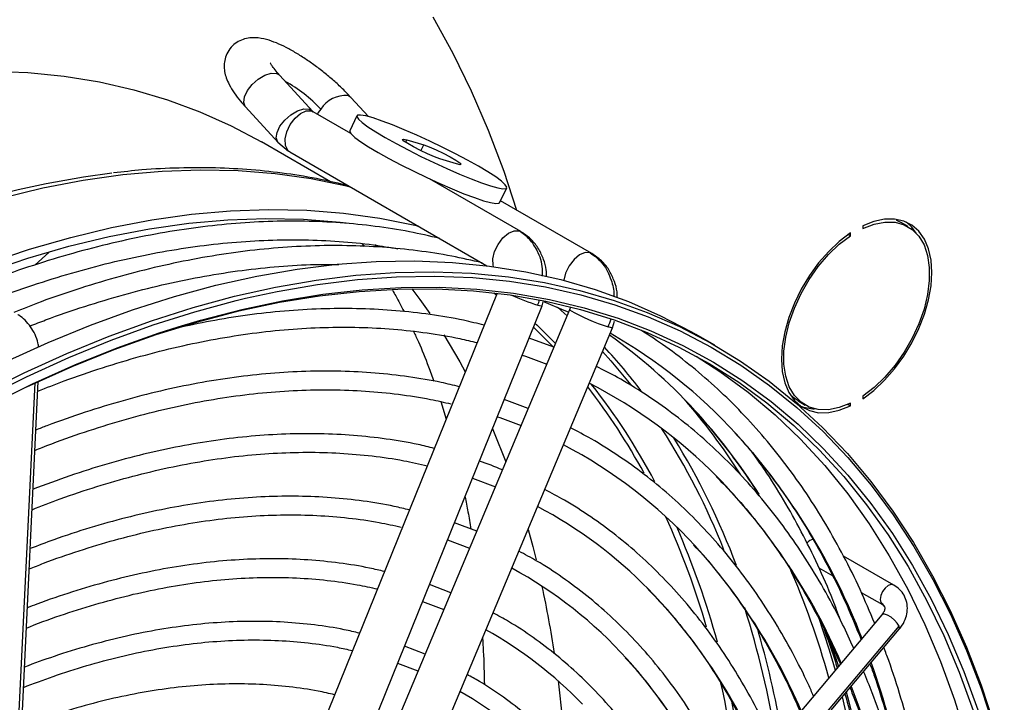
# Model space of a CAD drawing. Units: millimetres. Extents: x 5 to 414, y 3 to 291.
# Drawn here: x 223 to 226, y 63 to 65 of the extents above; entities that cross this region are included whole.
import ezdxf

# ---------------------------------------------------------------- set-up
doc = ezdxf.new("R2010")
doc.units = ezdxf.units.MM

msp = doc.modelspace()

# ---------------------------------------------------------------- linework, layer by layer
at = {"color": 7, "linetype": 'Continuous', "lineweight": 25}
for p, q in [((224.0208, 65.0118), (223.9227, 65.119)), ((223.8194, 65.0245), (223.9174, 64.9173)), ((224.1891, 64.9952), (224.1366, 65.0529)), ((224.0208, 65.0118), (224.0213, 65.0112)), ((224.1357, 64.9449), (224.0226, 65.0102)), ((224.1544, 64.9974), (224.1329, 64.9526)), ((224.0746, 64.7995), (223.8673, 64.9191)), ((223.9167, 64.9181), (223.949, 64.8915)), ((223.9174, 64.9173), (223.9167, 64.9181)), ((224.3051, 64.9255), (224.3556, 64.9099)), ((223.9526, 64.8889), (223.949, 64.8916)), ((223.9526, 64.8889), (224.5456, 64.5466)), ((224.4545, 64.8528), (224.4041, 64.8684)), ((224.6478, 64.6493), (224.3728, 64.808)), ((224.5836, 64.7361), (224.6052, 64.7809)), ((224.861, 64.5834), (224.5864, 64.7419)), ((225.8129, 64.6641), (225.7917, 64.6763)), ((224.6478, 64.6493), (224.6515, 64.6466)), ((225.6326, 64.6406), (225.639, 64.6369)), ((225.639, 64.6369), (225.639, 64.6451)), ((225.6768, 64.6669), (225.6768, 64.6587)), ((224.1699, 64.6126), (224.1759, 64.6045)), ((224.2075, 64.6101), (224.2127, 64.6045)), ((223.228, 64.5861), (223.1859, 64.5489)), ((224.865, 64.5805), (224.861, 64.5834)), ((224.5762, 64.4637), (223.9074, 62.8107)), ((224.7119, 64.4257), (224.7151, 64.4379)), ((224.0372, 62.7582), (224.7119, 64.4257)), ((224.7944, 64.4136), (224.0979, 62.7528)), ((224.7967, 64.4215), (224.7944, 64.4136)), ((224.9235, 64.3594), (224.929, 64.3792)), ((224.2271, 62.6986), (224.9235, 64.3594)), ((224.7473, 64.3013), (224.6727, 64.3289)), ((225.2312, 64.3069), (225.1747, 64.3396)), ((223.1231, 62.69), (223.1956, 64.1981)), ((224.4066, 64.1374), (224.4231, 64.0851)), ((224.6698, 64.1165), (224.5978, 64.1436)), ((225.4817, 64.1393), (225.5029, 64.1271)), ((225.6768, 64.1543), (225.6768, 64.1461)), ((225.6311, 64.1289), (225.639, 64.1243)), ((225.639, 64.1243), (225.639, 64.1325)), ((224.5018, 63.9066), (224.571, 63.8808)), ((224.5149, 63.747), (224.4477, 63.7728)), ((224.4268, 63.7212), (224.4935, 63.696)), ((225.7695, 63.5854), (225.6186, 63.6725)), ((225.5446, 63.6367), (225.5861, 63.6128)), ((224.4374, 63.5623), (224.3726, 63.5873)), ((225.6719, 63.5632), (225.7355, 63.5265)), ((224.3518, 63.5357), (224.416, 63.5113)), ((225.7341, 63.4961), (224.6612, 62.2201)), ((225.7341, 63.4961), (225.7339, 63.4959)), ((224.7128, 62.186), (225.7856, 63.462)), ((224.7132, 62.1763), (225.7861, 63.4523)), ((224.36, 63.3777), (224.2975, 63.4017))]:
    msp.add_line(p, q, dxfattribs=at)
at = {"color": 8, "linetype": 'Continuous', "lineweight": 25}
for p, q in [((224.1366, 65.0528), (224.1272, 65.0588)), ((224.0106, 65.0179), (224.0208, 65.0118)), ((224.0173, 65.0124), (224.0226, 65.0102)), ((224.3013, 64.9177), (224.3051, 64.9255)), ((224.3471, 64.8923), (224.3556, 64.9099)), ((224.6425, 64.6515), (224.6478, 64.6493)), ((224.861, 64.5834), (224.8566, 64.5854)), ((224.5659, 64.4649), (224.5741, 64.4585)), ((224.6859, 64.3615), (224.7435, 64.3038)), ((223.1134, 62.6799), (223.1861, 64.1937)), ((225.568, 63.443), (225.6033, 63.3406))]:
    msp.add_line(p, q, dxfattribs=at)
at = {"color": 7, "linetype": 'Continuous', "lineweight": 25, "flags": 128}
for points in [[(224.3828, 65.2952), (224.4429, 65.1867), (224.4986, 65.0731), (224.5496, 64.9546), (224.596, 64.8314), (224.6345, 64.7142)], [(223.0531, 65.1321), (223.1645, 65.1277), (223.2735, 65.1168), (223.3799, 65.0996), (223.4836, 65.076), (223.5843, 65.0461), (223.682, 65.01), (223.7764, 64.9676), (223.8673, 64.9191)], [(224.52, 64.8458), (224.4872, 64.8642), (224.4511, 64.8834), (224.4129, 64.9027), (224.3736, 64.9216), (224.3345, 64.9395), (224.2968, 64.9559), (224.2617, 64.9702), (224.2301, 64.9821), (224.203, 64.9912), (224.1814, 64.9972), (224.1657, 64.9999), (224.1566, 64.9992), (224.1542, 64.9952), (224.1587, 64.9879), (224.17, 64.9777), (224.1876, 64.9648), (224.211, 64.9495), (224.2396, 64.9325)], [(224.1329, 64.9526), (224.1327, 64.9504), (224.1372, 64.9431), (224.1484, 64.9329), (224.166, 64.9199), (224.1895, 64.9047), (224.218, 64.8876)], [(224.2396, 64.9325), (224.2724, 64.9141), (224.3085, 64.8949), (224.3467, 64.8756), (224.386, 64.8567), (224.4251, 64.8388), (224.4628, 64.8224), (224.498, 64.8081), (224.5295, 64.7962), (224.5566, 64.7871), (224.5782, 64.7811), (224.5939, 64.7784), (224.603, 64.7791), (224.6054, 64.7831), (224.6009, 64.7904), (224.5896, 64.8006), (224.5721, 64.8136), (224.5486, 64.8288), (224.52, 64.8458)], [(224.4041, 64.8684), (224.3876, 64.8742), (224.3672, 64.8829), (224.3453, 64.8932), (224.3245, 64.9039), (224.3073, 64.9139), (224.2958, 64.9217), (224.2914, 64.9266), (224.2946, 64.9279), (224.3051, 64.9255)], [(224.3556, 64.9099), (224.372, 64.9041), (224.3924, 64.8955), (224.4143, 64.8851), (224.4351, 64.8744), (224.4523, 64.8645), (224.4638, 64.8566), (224.4682, 64.8517), (224.465, 64.8504), (224.4545, 64.8528)], [(224.218, 64.8876), (224.2509, 64.8693), (224.287, 64.8501), (224.3252, 64.8308), (224.3645, 64.8119), (224.4036, 64.794), (224.4413, 64.7776), (224.4764, 64.7633), (224.508, 64.7514), (224.5351, 64.7423), (224.5567, 64.7363), (224.5724, 64.7336), (224.5815, 64.7343), (224.5836, 64.7361)], [(222.937, 64.5129), (223.0441, 64.5537), (223.1692, 64.5959), (223.2932, 64.6318), (223.4159, 64.6615), (223.5371, 64.6847), (223.6566, 64.7016), (223.7743, 64.7121), (223.8899, 64.7162), (224.0034, 64.7138), (224.1145, 64.7049), (224.223, 64.6897), (224.3288, 64.6681), (224.3399, 64.6654)], [(222.9625, 64.4982), (223.0402, 64.5273), (223.1644, 64.5693), (223.2876, 64.605), (223.4095, 64.6344), (223.53, 64.6576), (223.6487, 64.6743), (223.7656, 64.6847), (223.8806, 64.6888), (223.9933, 64.6864), (224.1036, 64.6776), (224.1315, 64.6744)], [(225.6768, 64.1461), (225.71, 64.1714), (225.742, 64.2016), (225.7722, 64.2361), (225.7999, 64.2741), (225.8244, 64.3148), (225.8453, 64.3573), (225.862, 64.4007), (225.8742, 64.4439), (225.8817, 64.4861), (225.8842, 64.5262), (225.8817, 64.5635), (225.8742, 64.5971), (225.862, 64.6262), (225.8453, 64.6502), (225.8244, 64.6686), (225.7999, 64.681), (225.7722, 64.6871), (225.742, 64.6867), (225.71, 64.6799), (225.6768, 64.6669)], [(225.6768, 64.6587), (225.7105, 64.6717), (225.743, 64.678), (225.7734, 64.6774), (225.801, 64.67), (225.8251, 64.6558), (225.8451, 64.6354), (225.8606, 64.609), (225.8711, 64.5775), (225.8765, 64.5415), (225.8765, 64.502), (225.8711, 64.4599), (225.8606, 64.4162), (225.8451, 64.372), (225.8251, 64.3284), (225.801, 64.2864), (225.7734, 64.2471), (225.743, 64.2114), (225.7105, 64.1802), (225.6768, 64.1543)], [(225.7767, 64.6835), (225.7798, 64.6822), (225.7917, 64.6763)], [(225.837, 64.6449), (225.8241, 64.6625), (225.8069, 64.6782)], [(225.639, 64.6451), (225.6058, 64.6198), (225.5738, 64.5896), (225.5436, 64.5551), (225.5159, 64.5171), (225.4914, 64.4763), (225.4705, 64.4339), (225.4538, 64.3905), (225.4416, 64.3473), (225.4341, 64.3051), (225.4316, 64.265), (225.4341, 64.2277), (225.4416, 64.1941), (225.4538, 64.165), (225.4705, 64.141), (225.4914, 64.1226), (225.5159, 64.1102), (225.5436, 64.1041), (225.5738, 64.1045), (225.6058, 64.1113), (225.639, 64.1243)], [(225.639, 64.1325), (225.6053, 64.1195), (225.5728, 64.1132), (225.5424, 64.1137), (225.5148, 64.1212), (225.4907, 64.1353), (225.4707, 64.1558), (225.4552, 64.1822), (225.4447, 64.2137), (225.4393, 64.2497), (225.4393, 64.2892), (225.4447, 64.3313), (225.4552, 64.375), (225.4707, 64.4192), (225.4907, 64.4628), (225.5148, 64.5048), (225.5424, 64.5441), (225.5728, 64.5798), (225.6053, 64.611), (225.639, 64.6369)], [(222.9074, 64.1601), (222.9683, 64.1925), (223.0969, 64.2569), (223.2251, 64.3152), (223.3527, 64.3676), (223.4795, 64.4138), (223.6053, 64.4538), (223.7299, 64.4875), (223.8531, 64.515), (223.9748, 64.5361), (224.0947, 64.5508), (224.2128, 64.5591), (224.3288, 64.561), (224.4425, 64.5565), (224.5537, 64.5456), (224.6624, 64.5283), (224.7684, 64.5046), (224.8714, 64.4746), (224.9714, 64.4383), (225.0681, 64.3958), (225.1615, 64.3471), (225.1747, 64.3396)], [(223.0248, 64.1599), (223.1535, 64.2242), (223.2817, 64.2826), (223.4093, 64.3349), (223.536, 64.3811), (223.6618, 64.4211), (223.7864, 64.4549), (223.9097, 64.4823), (224.0314, 64.5034), (224.1513, 64.5181), (224.2694, 64.5264), (224.3853, 64.5284), (224.499, 64.5238), (224.6103, 64.5129), (224.719, 64.4956), (224.8249, 64.4719), (224.928, 64.4419), (225.0279, 64.4056), (225.1247, 64.3631), (225.2181, 64.3144), (225.308, 64.2596), (225.3943, 64.1988), (225.4768, 64.1321), (225.5554, 64.0595), (225.6301, 63.9813), (225.7006, 63.8974), (225.767, 63.808), (225.829, 63.7133), (225.8866, 63.6134), (225.9397, 63.5084), (225.9883, 63.3986), (226.0322, 63.284), (226.0715, 63.1648)], [(223.1618, 64.1823), (223.1704, 64.1863), (223.2978, 64.2434), (223.4245, 64.2944), (223.5504, 64.3393), (223.6753, 64.3779), (223.799, 64.4103), (223.9212, 64.4364), (224.0419, 64.4561), (224.1607, 64.4694), (224.2777, 64.4763), (224.3925, 64.4768), (224.505, 64.4709), (224.6151, 64.4585), (224.7225, 64.4398), (224.8272, 64.4148), (224.9289, 64.3834), (225.0274, 64.3457), (225.1228, 64.3018), (225.2147, 64.2517), (225.3031, 64.1956), (225.3879, 64.1335), (225.4688, 64.0655), (225.5459, 63.9916), (225.6189, 63.9121), (225.6878, 63.827), (225.7524, 63.7365), (225.8127, 63.6407), (225.8685, 63.5397), (225.9199, 63.4337), (225.9666, 63.3229), (226.0087, 63.2074)], [(224.3197, 64.4772), (224.344, 64.4444), (224.3737, 64.4022)], [(221.7665, 63.2033), (221.8886, 63.3203), (222.0123, 63.4328), (222.1372, 63.5405), (222.2632, 63.6432), (222.3901, 63.7408), (222.5177, 63.8331), (222.6458, 63.9201), (222.7743, 64.0016), (222.903, 64.0774), (223.0316, 64.1474), (223.1599, 64.2116), (223.2879, 64.2699), (223.4152, 64.3221), (223.5417, 64.3682), (223.6672, 64.4081), (223.7916, 64.4418), (223.8192, 64.4485)], [(224.716, 64.4386), (224.7772, 64.4132), (224.7905, 64.4072)], [(221.7861, 63.1913), (221.9082, 63.3078), (222.0318, 63.4196), (222.1566, 63.5266), (222.2825, 63.6286), (222.4094, 63.7254), (222.5369, 63.817), (222.6649, 63.9031), (222.7932, 63.9836), (222.9217, 64.0585), (223.05, 64.1276), (223.1782, 64.1908), (223.3058, 64.248), (223.4328, 64.2991), (223.559, 64.344), (223.6169, 64.3627)], [(224.4157, 64.338), (224.4638, 64.2568), (224.4803, 64.2266)], [(224.6519, 64.2774), (224.6613, 64.2741), (224.7259, 64.2502)], [(225.1748, 64.2745), (225.2466, 64.2283), (225.3313, 64.1661), (225.4123, 64.0981), (225.4893, 64.0243), (225.5623, 63.9448), (225.6312, 63.8597), (225.6958, 63.7692), (225.7561, 63.6734), (225.812, 63.5724), (225.8633, 63.4664), (225.91, 63.3556), (225.9521, 63.24), (225.9895, 63.12), (226.0221, 62.9957), (226.0498, 62.8672), (226.0727, 62.7347), (226.0906, 62.5986), (226.1022, 62.4776)], [(225.4817, 64.1393), (225.4695, 64.1476), (225.4602, 64.1558)], [(224.5769, 64.092), (224.5841, 64.0895), (224.6484, 64.0655)], [(224.5624, 64.0562), (224.5656, 64.0487), (224.6026, 63.9562)], [(224.6692, 63.7529), (224.6833, 63.701), (224.6935, 63.6608)], [(225.5421, 63.4913), (225.5756, 63.3898), (225.5935, 63.3289)], [(224.2768, 63.3503), (224.3379, 63.3268), (224.3385, 63.3265)], [(224.76, 63.2965), (224.7726, 63.179), (224.7799, 63.0843)]]:
    msp.add_lwpolyline(points, dxfattribs=at)
at = {"color": 8, "linetype": 'Continuous', "lineweight": 25, "flags": 128}
for points in [[(223.8194, 65.0245), (223.8185, 65.0255), (223.8138, 65.0382), (223.816, 65.055), (223.8249, 65.0737), (223.8393, 65.0923), (223.8576, 65.1083), (223.8774, 65.1199), (223.8965, 65.1257), (223.9126, 65.125)], [(223.9126, 65.125), (223.9196, 65.1218), (223.9227, 65.119)], [(223.9167, 64.9181), (223.9166, 64.9183), (223.9119, 64.931), (223.9141, 64.9478), (223.9229, 64.9666), (223.9373, 64.9851), (223.9556, 65.0011), (223.9754, 65.0128), (223.9946, 65.0186), (224.0106, 65.0179)], [(223.949, 64.8916), (223.9462, 64.8944), (223.9394, 64.9088), (223.9385, 64.928), (223.9435, 64.9499), (223.9538, 64.9717), (223.9682, 64.9909), (223.9849, 65.0051), (224.002, 65.0125), (224.0173, 65.0124)], [(224.0455, 65.018), (224.0381, 65.0074), (224.0354, 65.0028)], [(223.0869, 64.7509), (223.2096, 64.7805), (223.3308, 64.8038), (223.4504, 64.8207), (223.5681, 64.8312), (223.6837, 64.8352), (223.7972, 64.8328), (223.9082, 64.824), (224.0168, 64.8088), (224.1226, 64.7871), (224.1336, 64.7844)], [(224.5657, 64.544), (224.5646, 64.5478), (224.5637, 64.5671), (224.5687, 64.589), (224.579, 64.6108), (224.5934, 64.63), (224.6101, 64.6442), (224.6272, 64.6516), (224.6425, 64.6515)], [(224.8566, 64.5854), (224.8414, 64.586), (224.8244, 64.579), (224.8076, 64.5652), (224.793, 64.5463), (224.7824, 64.5245), (224.777, 64.5026), (224.777, 64.5024)], [(223.8192, 64.4485), (223.9145, 64.4692), (224.036, 64.4903), (224.1557, 64.5049), (224.2735, 64.5132), (224.3892, 64.5151), (224.5027, 64.5106), (224.6137, 64.4998), (224.7222, 64.4825), (224.8279, 64.4589), (224.9307, 64.4289), (225.0304, 64.3927), (225.127, 64.3503), (225.2202, 64.3017), (225.3099, 64.247), (225.396, 64.1863), (225.4783, 64.1197), (225.5568, 64.0473), (225.6313, 63.9692), (225.7017, 63.8855), (225.7679, 63.7963), (225.8298, 63.7018), (225.8873, 63.6021), (225.9403, 63.4974), (225.9888, 63.3878), (226.0326, 63.2734), (226.0718, 63.1545)], [(223.6169, 64.3627), (223.6841, 64.3828), (223.808, 64.4152), (223.9305, 64.4413), (224.0514, 64.4611), (224.1706, 64.4744), (224.2878, 64.4813), (224.4028, 64.4818), (224.5156, 64.4759), (224.6259, 64.4636), (224.7336, 64.4448), (224.8384, 64.4197), (224.9403, 64.3882), (225.0391, 64.3504), (225.1347, 64.3064), (225.2268, 64.2563), (225.3154, 64.2), (225.4003, 64.1378), (225.4815, 64.0696), (225.5587, 63.9956), (225.6318, 63.916), (225.7009, 63.8307), (225.7656, 63.74), (225.826, 63.644), (225.882, 63.5428), (225.9335, 63.4366), (225.9803, 63.3255), (226.0225, 63.2097)], [(224.6985, 64.4278), (224.7089, 64.4253), (224.7119, 64.4257)], [(224.7581, 64.4214), (224.7689, 64.4119), (224.7869, 64.3957)], [(224.6905, 64.3728), (224.6953, 64.3683), (224.752, 64.3125)], [(224.9235, 64.3594), (224.9207, 64.3594), (224.9105, 64.3623)], [(224.8937, 64.2884), (224.9188, 64.2602), (224.9785, 64.1876)], [(225.7695, 63.5854), (225.7617, 63.5869), (225.7525, 63.5837), (225.7433, 63.5763), (225.7355, 63.5658), (225.7303, 63.5538), (225.7284, 63.5421), (225.7303, 63.5325)], [(225.7303, 63.5325), (225.7355, 63.5265), (225.7356, 63.5265)], [(225.7856, 63.462), (225.7802, 63.4707), (225.7716, 63.4799), (225.7614, 63.4883), (225.7509, 63.4945), (225.7418, 63.4976), (225.7355, 63.4972), (225.7341, 63.4961)], [(225.7861, 63.4523), (225.7872, 63.4551), (225.7856, 63.462)], [(225.6413, 63.2801), (225.662, 63.2265), (225.7013, 63.1122), (225.7358, 62.9935), (225.7656, 62.8705), (225.7904, 62.7434), (225.8104, 62.6125), (225.8255, 62.478), (225.8357, 62.34), (225.8408, 62.1989), (225.841, 62.0547), (225.8363, 61.9077), (225.8266, 61.7583), (225.8131, 61.6172)], [(225.2805, 63.2404), (225.3016, 63.129), (225.3205, 63.0041)]]:
    msp.add_lwpolyline(points, dxfattribs=at)
at = {"color": 8, "linetype": 'Continuous', "lineweight": 25}
for centre, radius, start, end in [((223.7315, 64.7265), 0.4284, 42.8787, 61.0582), ((224.9188, 65.1251), 0.7313, 245.8285, 252.4605), ((225.0678, 64.876), 0.5372, 239.4119, 252.9729), ((223.6359, 63.1236), 1.7269, 37.2763, 42.989), ((223.361, 63.0245), 1.8848, 28.4268, 37.8687), ((223.3768, 63.0168), 1.8908, 27.7239, 38.3082), ((223.8401, 62.8927), 1.8046, 32.3541, 42.5986), ((223.2846, 62.9093), 2.1235, 21.6125, 32.6815), ((223.2674, 62.8855), 2.1661, 20.498, 31.8378), ((223.8125, 62.7052), 1.9959, 21.1323, 41.9987), ((223.9146, 62.6236), 1.8463, 23.1881, 44.1563), ((222.8693, 62.7848), 2.4323, 16.0742, 24.4381), ((222.8565, 62.7677), 2.4683, 15.1556, 23.7067), ((223.8473, 62.5008), 1.789, 23.2509, 42.2217), ((223.818, 62.3991), 1.6884, 23.169, 44.0449), ((222.5188, 62.6373), 2.9372, 9.4235, 17.4191), ((225.7172, 63.509), 0.0269, 25.2047, 60.9396), ((222.517, 62.6281), 2.9604, 9.9204, 16.3073), ((223.7498, 62.276), 1.6319, 23.2325, 41.7807), ((222.8553, 62.3512), 3.0172, 5.5359, 19.3694), ((222.1326, 62.5941), 3.1939, 6.9951, 12.5823), ((222.2187, 62.3299), 3.5337, 358.9182, 15.3118)]:
    msp.add_arc(centre, radius, start, end, dxfattribs=at)
at = {"color": 7, "linetype": 'Continuous', "lineweight": 25}
for centre, radius, start, end in [((224.1209, 64.9691), 0.0899, 86.0323, 147.0734), ((224.0316, 65.0369), 0.0284, 222.2593, 239.837), ((223.8012, 61.8916), 2.9588, 97.4583, 115.2063), ((224.1325, 62.9707), 1.5805, 42.6088, 60.2567), ((223.9907, 63.0286), 1.6018, 42.6679, 54.7899), ((224.1654, 62.849), 1.5095, 44.6507, 62.8803), ((223.781, 62.9546), 1.8058, 32.1919, 41.418), ((225.534, 64.2341), 0.1184, 246.9579, 268.818), ((224.1024, 62.7191), 1.4534, 42.6039, 62.3986), ((224.0524, 62.6078), 1.3749, 44.582, 61.9928), ((225.5321, 63.6918), 0.0312, 99.2835, 140.0269), ((223.9889, 62.4775), 1.3194, 42.1715, 61.4162), ((223.1585, 62.6353), 2.5073, 15.5178, 23.6885), ((221.6563, 62.9204), 3.1263, 8.4497, 12.2066), ((223.937, 62.3634), 1.2442, 43.9128, 60.8883), ((223.879, 62.2409), 1.1794, 43.4057, 60.2384), ((222.3345, 62.4431), 3.3779, 4.0788, 13.7966)]:
    msp.add_arc(centre, radius, start, end, dxfattribs=at)
at = {"color": 8, "linetype": 'Continuous', "lineweight": 25}
for centre, major_axis, ratio, start_param, end_param in [((224.6013, 64.4796), (0.0435, 0.1498), 0.698341, 4.566784, 4.674231), ((224.8132, 64.4141), (0.0471, 0.1486), 0.700406, 4.583744, 4.749658)]:
    msp.add_ellipse(centre, major_axis=major_axis, ratio=ratio, start_param=start_param, end_param=end_param, dxfattribs=at)
at = {"color": 7, "linetype": 'Continuous', "lineweight": 25}
for points, knots in [([(224.1366, 65.0529), (224.1325, 65.0572), (224.1206, 65.07), (224.0985, 65.0914), (224.0701, 65.1164), (224.0403, 65.1402), (224.0098, 65.1624), (223.9791, 65.1824), (223.9488, 65.2), (223.919, 65.2146), (223.8889, 65.2262), (223.8623, 65.2324), (223.8376, 65.2333), (223.817, 65.2301), (223.7972, 65.2221), (223.7791, 65.2087), (223.7652, 65.1905), (223.7571, 65.1699), (223.7544, 65.1497), (223.756, 65.1302), (223.7612, 65.1108), (223.7706, 65.0897), (223.7847, 65.0667), (223.8017, 65.0444), (223.8144, 65.0302), (223.8194, 65.0245)], [0, 0, 0, 0, 0.026941, 0.079016, 0.130148, 0.180807, 0.231429, 0.282299, 0.333865, 0.386857, 0.442742, 0.505001, 0.543184, 0.57835, 0.612083, 0.645362, 0.682038, 0.715638, 0.747689, 0.780309, 0.815892, 0.858069, 0.911674, 0.96469, 1, 1, 1, 1]), ([(223.9227, 65.119), (223.9199, 65.1221), (223.912, 65.131), (223.9026, 65.1431), (223.8961, 65.1528), (223.8936, 65.1579), (223.8938, 65.1575), (223.8938, 65.1573)], [0, 0, 0, 0, 0.1625116, 0.4549516, 0.6945187, 0.9071321, 1, 1, 1, 1]), ([(224.1293, 64.787), (224.1014, 64.7937), (224.0401, 64.8085), (223.9424, 64.8243), (223.837, 64.836), (223.7294, 64.8417), (223.6196, 64.8414), (223.5172, 64.8365), (223.4508, 64.829), (223.4222, 64.8258)], [0, 0, 0, 0, 0.12637, 0.27764, 0.429127, 0.580841, 0.732785, 0.884949, 1, 1, 1, 1]), ([(224.4037, 64.6285), (224.3734, 64.6356), (224.3097, 64.6504), (224.2097, 64.6658), (224.1045, 64.6765), (223.9971, 64.6813), (223.8876, 64.6803), (223.7762, 64.6735), (223.6631, 64.6609), (223.5483, 64.6426), (223.4322, 64.6185), (223.3148, 64.5888), (223.1963, 64.5532), (223.0896, 64.517), (223.0222, 64.4904), (222.9948, 64.4796)], [0, 0, 0, 0, 0.072093, 0.151309, 0.230571, 0.309883, 0.389243, 0.468649, 0.548098, 0.627583, 0.707101, 0.786646, 0.866212, 0.945796, 1, 1, 1, 1]), ([(224.7244, 64.5133), (224.7246, 64.5204), (224.7251, 64.5386), (224.7162, 64.5669), (224.702, 64.5977), (224.6805, 64.6261), (224.6614, 64.6397), (224.6515, 64.6466)], [0, 0, 0, 0, 0.12455, 0.322072, 0.533709, 0.759665, 1, 1, 1, 1]), ([(223.057, 64.4437), (223.0682, 64.4481), (223.119, 64.4681), (223.2084, 64.4981), (223.3252, 64.5336), (223.4407, 64.563), (223.5549, 64.5869), (223.6677, 64.605), (223.7788, 64.6175), (223.8882, 64.6242), (223.9957, 64.6253), (224.101, 64.6204), (224.1952, 64.6115), (224.2531, 64.6016), (224.2775, 64.5974)], [0, 0, 0, 0, 0.025727, 0.116418, 0.207118, 0.297829, 0.388557, 0.479308, 0.570087, 0.660902, 0.751758, 0.842662, 0.933621, 1, 1, 1, 1]), ([(224.531, 64.5551), (224.5006, 64.5621), (224.437, 64.5769), (224.337, 64.5923), (224.2318, 64.603), (224.1243, 64.6078), (224.0148, 64.6068), (223.9035, 64.6), (223.7903, 64.5875), (223.6756, 64.5691), (223.5595, 64.545), (223.4421, 64.5153), (223.3235, 64.4797), (223.2169, 64.4435), (223.1494, 64.4169), (223.1221, 64.4061)], [0, 0, 0, 0, 0.072093, 0.151309, 0.230571, 0.309883, 0.389243, 0.468649, 0.548098, 0.627583, 0.707101, 0.786646, 0.866212, 0.945796, 1, 1, 1, 1]), ([(224.937, 64.45), (224.9372, 64.456), (224.9378, 64.4733), (224.9293, 64.5006), (224.9154, 64.5315), (224.894, 64.5599), (224.8749, 64.5735), (224.865, 64.5805)], [0, 0, 0, 0, 0.109232, 0.310311, 0.525704, 0.755589, 1, 1, 1, 1]), ([(223.1707, 64.3649), (223.1865, 64.3711), (223.2417, 64.393), (223.3357, 64.4247), (223.4524, 64.4601), (223.568, 64.4895), (223.6822, 64.5134), (223.795, 64.5316), (223.9061, 64.5439), (224.0079, 64.5507), (224.0718, 64.5506), (224.0999, 64.5506)], [0, 0, 0, 0, 0.04862, 0.170679, 0.292749, 0.414836, 0.536944, 0.659083, 0.781261, 0.903485, 1, 1, 1, 1]), ([(224.2615, 64.4726), (224.2648, 64.467), (224.2768, 64.447), (224.288, 64.4245), (224.2961, 64.4083)], [0, 0, 0, 0, 0.278329, 1, 1, 1, 1]), ([(224.5373, 64.3676), (224.5167, 64.3726), (224.4636, 64.3857), (224.375, 64.4003), (224.2721, 64.412), (224.1668, 64.4177), (224.0596, 64.4177), (223.9504, 64.412), (223.8394, 64.4003), (223.7312, 64.384), (223.6595, 64.3688), (223.6258, 64.3617)], [0, 0, 0, 0, 0.074137, 0.191312, 0.30856, 0.425884, 0.543284, 0.660757, 0.778296, 0.895895, 1, 1, 1, 1]), ([(223.1971, 64.3002), (223.1965, 64.3048), (223.1947, 64.318), (223.1865, 64.3395), (223.1734, 64.363), (223.1567, 64.3828), (223.1428, 64.394), (223.1351, 64.3986), (223.134, 64.3992)], [0, 0, 0, 0, 0.114305, 0.328204, 0.543516, 0.761553, 0.966038, 1, 1, 1, 1]), ([(223.1942, 64.1687), (223.2207, 64.1792), (223.286, 64.2052), (223.3892, 64.2403), (223.5038, 64.2748), (223.6173, 64.3035), (223.7294, 64.3266), (223.84, 64.344), (223.949, 64.3557), (224.0562, 64.3616), (224.1615, 64.3619), (224.2648, 64.3564), (224.3657, 64.345), (224.4496, 64.3313), (224.4988, 64.3193), (224.5161, 64.315)], [0, 0, 0, 0, 0.055655, 0.137347, 0.219046, 0.300757, 0.382484, 0.464233, 0.546009, 0.627819, 0.709669, 0.791566, 0.873516, 0.955522, 1, 1, 1, 1]), ([(224.3248, 64.3487), (224.3297, 64.3383), (224.3454, 64.3048), (224.3658, 64.2549), (224.3804, 64.2135), (224.3856, 64.1989)], [0, 0, 0, 0, 0.22484, 0.725669, 1, 1, 1, 1]), ([(225.7122, 63.47), (225.6978, 63.5043), (225.6686, 63.5738), (225.6194, 63.673), (225.5659, 63.769), (225.5084, 63.8603), (225.4469, 63.9468), (225.3816, 64.0284), (225.3126, 64.1049), (225.2399, 64.1764), (225.1636, 64.2425), (225.0868, 64.3018), (225.0338, 64.3364), (225.0087, 64.3527)], [0, 0, 0, 0, 0.0896527, 0.1818248, 0.2739539, 0.366034, 0.4580602, 0.550029, 0.6419393, 0.7337923, 0.8255926, 0.9173478, 1, 1, 1, 1]), ([(224.4623, 64.1821), (224.4443, 64.1866), (224.3945, 64.1989), (224.31, 64.2128), (224.2094, 64.2242), (224.1064, 64.2296), (224.0014, 64.2293), (223.8945, 64.2232), (223.7858, 64.2113), (223.6756, 64.1936), (223.5639, 64.1702), (223.451, 64.1411), (223.3369, 64.106), (223.2494, 64.0761), (223.1997, 64.0562), (223.1886, 64.0517)], [0, 0, 0, 0, 0.0476102, 0.1317208, 0.2158869, 0.3001114, 0.3843942, 0.4687326, 0.5531221, 0.6375566, 0.7220298, 0.806535, 0.8910659, 0.9756165, 1, 1, 1, 1]), ([(225.649, 63.3949), (225.6381, 63.4191), (225.6119, 63.4772), (225.5657, 63.5641), (225.5111, 63.6561), (225.4523, 63.7432), (225.3898, 63.8255), (225.3234, 63.9029), (225.2534, 63.9751), (225.1798, 64.0422), (225.1028, 64.104), (225.0222, 64.1603), (224.9464, 64.2072), (224.8961, 64.2328), (224.8749, 64.2436)], [0, 0, 0, 0, 0.062679, 0.150304, 0.237882, 0.325409, 0.41288, 0.500292, 0.587646, 0.674945, 0.762195, 0.849407, 0.936592, 1, 1, 1, 1]), ([(223.1856, 63.9905), (223.193, 63.9936), (223.2383, 64.0124), (223.321, 64.0416), (223.4334, 64.0778), (223.5447, 64.1079), (223.6547, 64.1326), (223.7633, 64.1515), (223.8704, 64.1647), (223.9757, 64.1723), (224.0791, 64.1741), (224.1804, 64.1702), (224.2796, 64.1604), (224.3653, 64.1474), (224.4169, 64.1353), (224.4372, 64.1306)], [0, 0, 0, 0, 0.016233, 0.100564, 0.184901, 0.26925, 0.353614, 0.437999, 0.522413, 0.606861, 0.691352, 0.775893, 0.86049, 0.945148, 1, 1, 1, 1]), ([(225.164, 64.1174), (225.1844, 64.0948), (225.2274, 64.0472), (225.2882, 63.968), (225.3347, 63.9027), (225.3587, 63.8629), (225.3644, 63.8536)], [0, 0, 0, 0, 0.2815555, 0.5928295, 0.9038994, 1, 1, 1, 1]), ([(225.5282, 63.2512), (225.5232, 63.2628), (225.5036, 63.308), (225.4653, 63.3823), (225.4134, 63.4739), (225.3571, 63.5605), (225.297, 63.6423), (225.2331, 63.7192), (225.1654, 63.7911), (225.0942, 63.8577), (225.0195, 63.9192), (224.9413, 63.9751), (224.8674, 64.0219), (224.8181, 64.0475), (224.7972, 64.0583)], [0, 0, 0, 0, 0.031359, 0.12185, 0.212292, 0.302678, 0.393004, 0.483266, 0.573463, 0.663599, 0.753679, 0.843713, 0.933716, 1, 1, 1, 1]), ([(224.3873, 63.9967), (224.3711, 64.0007), (224.3238, 64.0124), (224.2428, 64.0256), (224.1444, 64.0366), (224.0437, 64.0415), (223.941, 64.0407), (223.8364, 64.0341), (223.73, 64.0218), (223.6221, 64.0036), (223.5128, 63.9798), (223.4022, 63.9501), (223.2913, 63.9154), (223.2169, 63.8876), (223.18, 63.8738)], [0, 0, 0, 0, 0.045117, 0.13178, 0.218504, 0.305293, 0.392146, 0.479061, 0.566031, 0.653051, 0.740112, 0.827207, 0.91433, 1, 1, 1, 1]), ([(225.2913, 64.0439), (225.3117, 64.0213), (225.3547, 63.9736), (225.4157, 63.8948), (225.4752, 63.8089), (225.5307, 63.7183), (225.5822, 63.6229), (225.6295, 63.5244), (225.6575, 63.4554), (225.6713, 63.4214)], [0, 0, 0, 0, 0.131714, 0.277331, 0.422853, 0.56828, 0.713616, 0.85887, 1, 1, 1, 1]), ([(223.1771, 63.8121), (223.2053, 63.8232), (223.2705, 63.8488), (223.3718, 63.8823), (223.4808, 63.9139), (223.5885, 63.9396), (223.6949, 63.9597), (223.7998, 63.9742), (223.903, 63.9829), (224.0043, 63.9859), (224.1036, 63.9832), (224.2007, 63.9746), (224.2885, 63.9621), (224.3426, 63.9497), (224.3661, 63.9444)], [0, 0, 0, 0, 0.066018, 0.152617, 0.239226, 0.325851, 0.412496, 0.49917, 0.585881, 0.672636, 0.759444, 0.846313, 0.933249, 1, 1, 1, 1]), ([(224.5923, 63.9317), (224.5696, 63.9413), (224.5468, 63.9509), (224.5228, 63.9582), (224.5227, 63.9582)], [0, 0, 0, 0, 0.995912, 1, 1, 1, 1]), ([(225.609, 63.4797), (225.6015, 63.5001), (225.5806, 63.5571), (225.5414, 63.646), (225.4922, 63.7466), (225.4385, 63.8424), (225.3895, 63.9214), (225.3567, 63.9666), (225.3447, 63.9832)], [0, 0, 0, 0, 0.108686, 0.303423, 0.498082, 0.69265, 0.887115, 1, 1, 1, 1]), ([(225.2351, 63.9124), (225.2545, 63.8925), (225.2968, 63.8491), (225.3576, 63.776), (225.4183, 63.6945), (225.475, 63.6081), (225.5278, 63.5169), (225.5726, 63.4301), (225.5981, 63.3718), (225.6089, 63.3471)], [0, 0, 0, 0, 0.128625, 0.280818, 0.432909, 0.584894, 0.736776, 0.888562, 1, 1, 1, 1]), ([(225.4078, 63.1081), (225.393, 63.1399), (225.3633, 63.2036), (225.3135, 63.2938), (225.2598, 63.3799), (225.2021, 63.4611), (225.1406, 63.5375), (225.0753, 63.6088), (225.0065, 63.6749), (224.9341, 63.7359), (224.8582, 63.7913), (224.7868, 63.8373), (224.7393, 63.8624), (224.7195, 63.8729)], [0, 0, 0, 0, 0.092926, 0.186526, 0.280067, 0.373543, 0.466948, 0.560281, 0.653544, 0.746744, 0.839891, 0.933, 1, 1, 1, 1]), ([(224.3123, 63.8113), (224.2972, 63.815), (224.2517, 63.8262), (224.1732, 63.8387), (224.0771, 63.8491), (223.9787, 63.8534), (223.8783, 63.852), (223.776, 63.8448), (223.6719, 63.8318), (223.5664, 63.813), (223.4595, 63.7886), (223.3514, 63.7582), (223.2553, 63.7272), (223.195, 63.704), (223.1714, 63.6949)], [0, 0, 0, 0, 0.044545, 0.134012, 0.223547, 0.313153, 0.402831, 0.492577, 0.582383, 0.672244, 0.762149, 0.85209, 0.942061, 1, 1, 1, 1]), ([(224.4796, 63.8515), (224.4827, 63.8363), (224.4891, 63.8048), (224.4942, 63.7713), (224.4968, 63.754)], [0, 0, 0, 0, 0.483356, 1, 1, 1, 1]), ([(223.1685, 63.6337), (223.1828, 63.6394), (223.2332, 63.6599), (223.319, 63.6892), (223.4256, 63.7216), (223.5309, 63.7481), (223.6349, 63.769), (223.7375, 63.7842), (223.8383, 63.7937), (223.9373, 63.7975), (224.0344, 63.7956), (224.1293, 63.7878), (224.2138, 63.7762), (224.2656, 63.7646), (224.2875, 63.7597)], [0, 0, 0, 0, 0.0354995, 0.1252244, 0.2149588, 0.3047082, 0.3944795, 0.4842806, 0.5741203, 0.664008, 0.7539535, 0.8439659, 0.9340526, 1, 1, 1, 1]), ([(225.1674, 63.7058), (225.1743, 63.6987), (225.2034, 63.6684), (225.251, 63.6098), (225.3102, 63.53), (225.3653, 63.4451), (225.4163, 63.3554), (225.4574, 63.275), (225.4797, 63.2227), (225.488, 63.2034)], [0, 0, 0, 0, 0.05226, 0.222289, 0.392195, 0.561974, 0.731631, 0.901174, 1, 1, 1, 1]), ([(224.2372, 63.6259), (224.2225, 63.6295), (224.1781, 63.6403), (224.1014, 63.6522), (224.0076, 63.6618), (223.9114, 63.6653), (223.8133, 63.6631), (223.7133, 63.6551), (223.6116, 63.6413), (223.5085, 63.6217), (223.404, 63.5965), (223.2984, 63.5652), (223.2179, 63.5385), (223.1725, 63.5204), (223.1628, 63.5166)], [0, 0, 0, 0, 0.046244, 0.138797, 0.231426, 0.324136, 0.416926, 0.50979, 0.602721, 0.695711, 0.788748, 0.881825, 0.974932, 1, 1, 1, 1]), ([(225.2866, 62.9639), (225.2774, 62.9847), (225.254, 63.0371), (225.2117, 63.1162), (225.1605, 63.2015), (225.1052, 63.282), (225.046, 63.3576), (224.9831, 63.4282), (224.9166, 63.4937), (224.8465, 63.554), (224.7729, 63.6088), (224.7047, 63.6536), (224.6598, 63.6776), (224.6417, 63.6873)], [0, 0, 0, 0, 0.063645, 0.160736, 0.257763, 0.354718, 0.451596, 0.548394, 0.645113, 0.74176, 0.838345, 0.934885, 1, 1, 1, 1]), ([(223.1599, 63.4557), (223.1634, 63.4571), (223.202, 63.4731), (223.2752, 63.4986), (223.3792, 63.5315), (223.4819, 63.5583), (223.5834, 63.5795), (223.6834, 63.5951), (223.7818, 63.605), (223.8783, 63.6092), (223.9729, 63.6077), (224.0652, 63.6002), (224.1465, 63.5891), (224.1958, 63.578), (224.216, 63.5734)], [0, 0, 0, 0, 0.009034, 0.101523, 0.194021, 0.286534, 0.37907, 0.471637, 0.564246, 0.656908, 0.749632, 0.842431, 0.935312, 1, 1, 1, 1]), ([(225.0276, 63.5757), (225.0478, 63.5546), (225.0897, 63.511), (225.1488, 63.4385), (225.2059, 63.3597), (225.259, 63.2762), (225.308, 63.1877), (225.3441, 63.1155), (225.3624, 63.0714), (225.3672, 63.0598)], [0, 0, 0, 0, 0.148076, 0.307373, 0.466546, 0.625591, 0.784513, 0.943323, 1, 1, 1, 1]), ([(225.7861, 63.4523), (225.7892, 63.4563), (225.7977, 63.4672), (225.8067, 63.4865), (225.8115, 63.51), (225.8098, 63.5331), (225.8015, 63.5547), (225.788, 63.5729), (225.7756, 63.5813), (225.7695, 63.5854)], [0, 0, 0, 0, 0.09373, 0.256112, 0.400788, 0.557504, 0.708604, 0.855475, 1, 1, 1, 1]), ([(225.7415, 63.5204), (225.7416, 63.5203), (225.7428, 63.5187), (225.7429, 63.5154), (225.7415, 63.5064), (225.7365, 63.4995), (225.7341, 63.4961)], [0, 0, 0, 0, 0.010108, 0.393728, 0.700377, 1, 1, 1, 1]), ([(225.7355, 63.5265), (225.7365, 63.5259), (225.7397, 63.5238), (225.7408, 63.5218), (225.7415, 63.5204)], [0, 0, 0, 0, 0.298058, 1, 1, 1, 1]), ([(225.1659, 62.8203), (225.1614, 62.8308), (225.1435, 62.8725), (225.1079, 62.941), (225.0592, 63.0255), (225.0062, 63.1051), (224.9494, 63.1798), (224.8888, 63.2496), (224.8245, 63.3143), (224.7567, 63.3738), (224.6854, 63.4277), (224.6211, 63.4706), (224.5794, 63.4932), (224.5638, 63.5017)], [0, 0, 0, 0, 0.033859, 0.134848, 0.235769, 0.336612, 0.437369, 0.538037, 0.638614, 0.739109, 0.839533, 0.939903, 1, 1, 1, 1]), ([(224.1622, 63.4405), (224.147, 63.4441), (224.1029, 63.4547), (224.0273, 63.4659), (223.9357, 63.4745), (223.8418, 63.477), (223.746, 63.4738), (223.6484, 63.4648), (223.5491, 63.4501), (223.4484, 63.4296), (223.3464, 63.4032), (223.2483, 63.3733), (223.184, 63.3494), (223.1543, 63.3384)], [0, 0, 0, 0, 0.0506544, 0.1466328, 0.2426977, 0.338853, 0.4350974, 0.5314248, 0.6278261, 0.7242905, 0.8208068, 0.9173638, 1, 1, 1, 1]), ([(225.5589, 63.4541), (225.5677, 63.4309), (225.5822, 63.3925), (225.5945, 63.3519), (225.5993, 63.3358)], [0, 0, 0, 0, 0.604364, 1, 1, 1, 1]), ([(224.5321, 63.426), (224.533, 63.4128), (224.5361, 63.3671), (224.5372, 63.3192), (224.538, 63.2852)], [0, 0, 0, 0, 0.287888, 1, 1, 1, 1]), ([(223.1513, 63.2773), (223.1811, 63.2887), (223.2449, 63.313), (223.3417, 63.3436), (223.4418, 63.3705), (223.5405, 63.3916), (223.6377, 63.4071), (223.7333, 63.4168), (223.8271, 63.4209), (223.919, 63.4193), (224.0086, 63.4117), (224.0826, 63.4014), (224.1258, 63.3914), (224.1408, 63.3879)], [0, 0, 0, 0, 0.083765, 0.17971, 0.275672, 0.371658, 0.467678, 0.563744, 0.659869, 0.756065, 0.852345, 0.948719, 1, 1, 1, 1]), ([(225.8903, 61.6559), (225.8951, 61.6971), (225.9057, 61.788), (225.9168, 61.9262), (225.9245, 62.0709), (225.9277, 62.2131), (225.9264, 62.3529), (225.9205, 62.49), (225.9102, 62.6242), (225.8954, 62.7553), (225.8762, 62.8832), (225.8525, 63.0076), (225.8245, 63.1285), (225.7918, 63.2454), (225.7635, 63.335), (225.7447, 63.3842), (225.7397, 63.3972)], [0, 0, 0, 0, 0.0628965, 0.1387184, 0.2145448, 0.2903754, 0.3662096, 0.4420467, 0.5178855, 0.5937242, 0.6695606, 0.7453924, 0.8212165, 0.8970293, 0.9728269, 1, 1, 1, 1]), ([(224.9619, 63.3662), (224.9719, 63.3555), (225.0027, 63.3224), (225.0504, 63.2615), (225.1052, 63.1838), (225.1561, 63.1012), (225.2025, 63.0135), (225.2327, 62.9518), (225.2462, 62.9182), (225.2468, 62.9166)], [0, 0, 0, 0, 0.086128, 0.267389, 0.448495, 0.629444, 0.810246, 0.990914, 1, 1, 1, 1]), ([(225.6981, 63.3476), (225.7027, 63.3352), (225.7205, 63.2869), (225.7472, 63.1984), (225.7783, 63.0824), (225.8044, 62.9623), (225.8229, 62.8632), (225.831, 62.803), (225.8334, 62.7852)], [0, 0, 0, 0, 0.0726591, 0.2826564, 0.4925925, 0.7024807, 0.9123329, 1, 1, 1, 1]), ([(225.0455, 62.6771), (225.0451, 62.6781), (225.0319, 62.7099), (225.0021, 62.7683), (224.9559, 62.852), (224.9052, 62.9304), (224.8507, 63.0042), (224.7924, 63.0729), (224.7304, 63.1366), (224.6648, 63.1952), (224.5957, 63.2481), (224.536, 63.2885), (224.4983, 63.3092), (224.4859, 63.3159)], [0, 0, 0, 0, 0.00352, 0.1089, 0.214206, 0.319426, 0.424551, 0.529575, 0.634497, 0.739323, 0.844066, 0.948747, 1, 1, 1, 1]), ([(225.8621, 61.6418), (225.865, 61.6689), (225.8733, 61.7446), (225.8819, 61.8668), (225.8883, 62.0083), (225.8901, 62.1474), (225.8874, 62.284), (225.8802, 62.4178), (225.8685, 62.5486), (225.8523, 62.6763), (225.8317, 62.8007), (225.8066, 62.9216), (225.7772, 63.0388), (225.7433, 63.1521), (225.7107, 63.2476), (225.6876, 63.3036), (225.6789, 63.3248)], [0, 0, 0, 0, 0.042278, 0.118245, 0.194217, 0.270192, 0.346172, 0.422154, 0.498137, 0.57412, 0.650099, 0.726072, 0.802036, 0.877986, 0.953918, 1, 1, 1, 1]), ([(224.0872, 63.255), (224.0708, 63.2589), (224.0262, 63.2692), (223.9509, 63.2798), (223.8615, 63.2872), (223.77, 63.2886), (223.6765, 63.2842), (223.5812, 63.274), (223.4844, 63.2581), (223.3861, 63.2365), (223.2866, 63.2088), (223.2064, 63.1832), (223.1592, 63.1649), (223.1457, 63.1597)], [0, 0, 0, 0, 0.058335, 0.158147, 0.258058, 0.358071, 0.458184, 0.55839, 0.658677, 0.759032, 0.859442, 0.959895, 1, 1, 1, 1]), ([(225.6229, 63.2582), (225.6322, 63.2241), (225.6521, 63.1515), (225.6773, 63.0358), (225.6995, 62.9123), (225.7172, 62.7853), (225.7306, 62.6552), (225.7391, 62.5217), (225.7432, 62.4298), (225.7432, 62.3817), (225.7432, 62.38)], [0, 0, 0, 0, 0.128079, 0.272532, 0.41696, 0.561371, 0.70577, 0.850162, 0.994552, 1, 1, 1, 1]), ([(225.638, 63.2762), (225.6459, 63.2564), (225.6676, 63.202), (225.6983, 63.1085), (225.7307, 62.9963), (225.7585, 62.88), (225.7821, 62.7602), (225.8013, 62.6368), (225.8161, 62.5102), (225.8265, 62.3803), (225.8325, 62.2476), (225.834, 62.112), (225.8312, 61.9739), (225.8237, 61.8334), (225.8142, 61.7127), (225.8055, 61.6382), (225.8025, 61.6119)], [0, 0, 0, 0, 0.043807, 0.12011, 0.196386, 0.272642, 0.348882, 0.42511, 0.501331, 0.577546, 0.65376, 0.729973, 0.806187, 0.882403, 0.958622, 1, 1, 1, 1])]:
    msp.add_open_spline(points, degree=3, knots=knots, dxfattribs=at)
at = {"color": 8, "linetype": 'Continuous', "lineweight": 25}
for points, knots in [([(224.7126, 64.5155), (224.7129, 64.5227), (224.7142, 64.55), (224.6999, 64.5891), (224.6752, 64.6285), (224.6534, 64.6438), (224.6425, 64.6515)], [0, 0, 0, 0, 0.120797, 0.46232, 0.731159, 1, 1, 1, 1]), ([(224.8566, 64.5854), (224.8702, 64.5753), (224.8975, 64.5549), (224.9192, 64.5078), (224.9282, 64.4724), (224.9271, 64.4549), (224.9269, 64.4532)], [0, 0, 0, 0, 0.348065, 0.696128, 0.970115, 1, 1, 1, 1])]:
    msp.add_open_spline(points, degree=3, knots=knots, dxfattribs=at)

doc.saveas('drawing.dxf')
